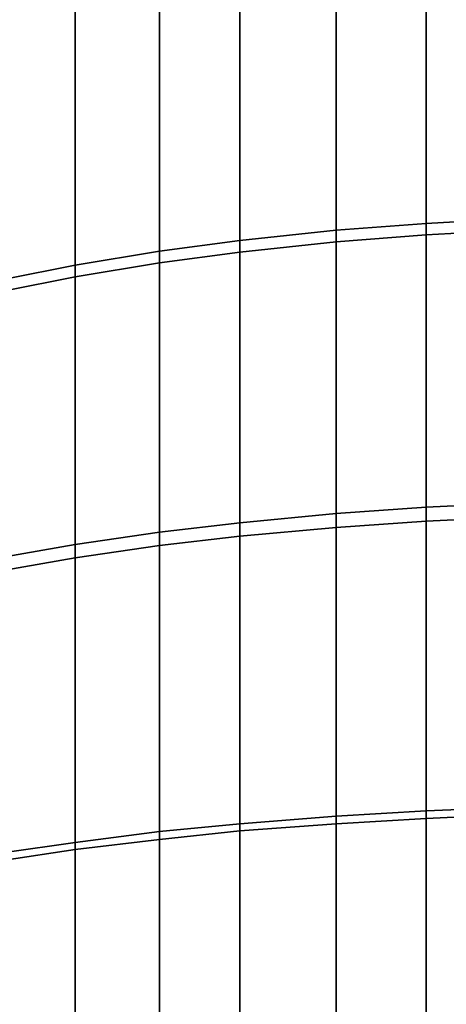
# Model space of a CAD drawing. Units: inches. Extents: x -433 to -244, y -692 to -634.
# Drawn here: x -432 to -432, y -678 to -678 of the extents above; entities that cross this region are included whole.
import ezdxf

# ---------------------------------------------------------------- set-up
doc = ezdxf.new("R2010")
doc.units = ezdxf.units.IN
doc.header["$LTSCALE"] = 0.03937
doc.header["$MEASUREMENT"] = 0
doc.layers.add('beam cap', color=132, linetype='Continuous')
doc.layers.add('Default', color=7, linetype='Continuous')

msp = doc.modelspace()

# ---------------------------------------------------------------- linework, layer by layer
at = {"layer": 'beam cap'}
for points in [[(-431.86087, -678.226318, 25.536825), (-431.86087, -678.204041, 25.542244), (-431.85379, -678.20343, 25.53981), (-431.85379, -678.225769, 25.534374)], [(-431.85379, -678.225769, 25.534374), (-431.85379, -678.20343, 25.53981), (-431.846008, -678.202942, 25.537924), (-431.846008, -678.225342, 25.532475)], [(-431.868439, -678.227112, 25.540319), (-431.868439, -678.204956, 25.545715), (-431.86087, -678.204041, 25.542244), (-431.86087, -678.226318, 25.536825)], [(-431.86087, -678.204773, 27.147589), (-431.86087, -678.227234, 27.153023), (-431.85379, -678.226685, 27.155476), (-431.85379, -678.204163, 27.150024)], [(-431.85379, -678.204163, 27.150024), (-431.85379, -678.226685, 27.155476), (-431.846008, -678.226257, 27.157375), (-431.846008, -678.203674, 27.151913)], [(-431.874756, -678.227966, 25.544006), (-431.874756, -678.205872, 25.549377), (-431.868439, -678.204956, 25.545715), (-431.868439, -678.227112, 25.540319)], [(-431.868439, -678.205688, 27.144117), (-431.868439, -678.228027, 27.149529), (-431.86087, -678.227234, 27.153023), (-431.86087, -678.204773, 27.147589)], [(-431.881378, -678.229065, 25.548788), (-431.881378, -678.207092, 25.554127), (-431.874756, -678.205872, 25.549377), (-431.874756, -678.227966, 25.544006)], [(-431.874756, -678.206604, 27.140455), (-431.874756, -678.228882, 27.14584), (-431.868439, -678.228027, 27.149529), (-431.868439, -678.205688, 27.144117)], [(-431.881378, -678.207825, 27.135704), (-431.881378, -678.22998, 27.141058), (-431.874756, -678.228882, 27.14584), (-431.874756, -678.206604, 27.140455)], [(-431.886932, -678.230164, 25.553705), (-431.886932, -678.208374, 25.559011), (-431.881378, -678.207092, 25.554127), (-431.881378, -678.229065, 25.548788)], [(-431.886932, -678.209106, 27.130817), (-431.886932, -678.231079, 27.136139), (-431.881378, -678.22998, 27.141058), (-431.881378, -678.207825, 27.135704)], [(-431.86087, -678.248596, 25.53204), (-431.86087, -678.226318, 25.536825), (-431.85379, -678.225769, 25.534374), (-431.85379, -678.248108, 25.529573)], [(-431.85379, -678.248108, 25.529573), (-431.85379, -678.225769, 25.534374), (-431.846008, -678.225342, 25.532475), (-431.846008, -678.247742, 25.527664)], [(-431.868439, -678.249329, 25.535555), (-431.868439, -678.227112, 25.540319), (-431.86087, -678.226318, 25.536825), (-431.86087, -678.248596, 25.53204)], [(-431.86087, -678.227234, 27.153023), (-431.86087, -678.249695, 27.157808), (-431.85379, -678.249207, 27.160276), (-431.85379, -678.226685, 27.155476)], [(-431.85379, -678.226685, 27.155476), (-431.85379, -678.249207, 27.160276), (-431.846008, -678.24884, 27.162186), (-431.846008, -678.226257, 27.157375)], [(-431.874756, -678.250061, 25.539263), (-431.874756, -678.227966, 25.544006), (-431.868439, -678.227112, 25.540319), (-431.868439, -678.249329, 25.535555)], [(-431.868439, -678.228027, 27.149529), (-431.868439, -678.250366, 27.154293), (-431.86087, -678.249695, 27.157808), (-431.86087, -678.227234, 27.153023)], [(-431.881378, -678.251038, 25.544073), (-431.881378, -678.229065, 25.548788), (-431.874756, -678.227966, 25.544006), (-431.874756, -678.250061, 25.539263)], [(-431.874756, -678.228882, 27.14584), (-431.874756, -678.251099, 27.150583), (-431.868439, -678.250366, 27.154293), (-431.868439, -678.228027, 27.149529)], [(-431.886932, -678.252014, 25.549019), (-431.886932, -678.230164, 25.553705), (-431.881378, -678.229065, 25.548788), (-431.881378, -678.251038, 25.544073)], [(-431.881378, -678.22998, 27.141058), (-431.881378, -678.252075, 27.145773), (-431.874756, -678.251099, 27.150583), (-431.874756, -678.228882, 27.14584)], [(-431.886932, -678.231079, 27.136139), (-431.886932, -678.253052, 27.140823), (-431.881378, -678.252075, 27.145773), (-431.881378, -678.22998, 27.141058)], [(-431.86087, -678.2724, 25.527637), (-431.86087, -678.248596, 25.53204), (-431.85379, -678.248108, 25.529573), (-431.85379, -678.271973, 25.525158)], [(-431.85379, -678.271973, 25.525158), (-431.85379, -678.248108, 25.529573), (-431.846008, -678.247742, 25.527664), (-431.846008, -678.271667, 25.523237)], [(-431.868439, -678.27301, 25.531172), (-431.868439, -678.249329, 25.535555), (-431.86087, -678.248596, 25.53204), (-431.86087, -678.2724, 25.527637)], [(-431.86087, -678.249695, 27.157808), (-431.86087, -678.27301, 27.162096), (-431.85379, -678.272583, 27.164576), (-431.85379, -678.249207, 27.160276)], [(-431.85379, -678.249207, 27.160276), (-431.85379, -678.272583, 27.164576), (-431.846008, -678.272217, 27.166496), (-431.846008, -678.24884, 27.162186)], [(-431.881378, -678.274475, 25.539736), (-431.881378, -678.251038, 25.544073), (-431.874756, -678.250061, 25.539263), (-431.874756, -678.273621, 25.534899)], [(-431.874756, -678.273621, 25.534899), (-431.874756, -678.250061, 25.539263), (-431.868439, -678.249329, 25.535555), (-431.868439, -678.27301, 25.531172)], [(-431.868439, -678.250366, 27.154293), (-431.868439, -678.27356, 27.158562), (-431.86087, -678.27301, 27.162096), (-431.86087, -678.249695, 27.157808)], [(-431.874756, -678.251099, 27.150583), (-431.874756, -678.274231, 27.154833), (-431.868439, -678.27356, 27.158562), (-431.868439, -678.250366, 27.154293)], [(-431.886932, -678.275269, 25.544708), (-431.886932, -678.252014, 25.549019), (-431.881378, -678.251038, 25.544073), (-431.881378, -678.274475, 25.539736)], [(-431.881378, -678.252075, 27.145773), (-431.881378, -678.275024, 27.149996), (-431.874756, -678.274231, 27.154833), (-431.874756, -678.251099, 27.150583)], [(-431.886932, -678.253052, 27.140823), (-431.886932, -678.275879, 27.145021), (-431.881378, -678.275024, 27.149996), (-431.881378, -678.252075, 27.145773)], [(-431.85379, -678.293884, 25.521727), (-431.85379, -678.271973, 25.525158), (-431.846008, -678.271667, 25.523237), (-431.846008, -678.293579, 25.519796)], [(-431.868439, -678.294739, 25.527765), (-431.868439, -678.27301, 25.531172), (-431.86087, -678.2724, 25.527637), (-431.86087, -678.29425, 25.524216)], [(-431.86087, -678.29425, 25.524216), (-431.86087, -678.2724, 25.527637), (-431.85379, -678.271973, 25.525158), (-431.85379, -678.293884, 25.521727)], [(-431.85379, -678.272583, 27.164576), (-431.85379, -678.295349, 27.168116), (-431.846008, -678.295105, 27.170044), (-431.846008, -678.272217, 27.166496)], [(-431.874756, -678.295288, 25.531509), (-431.874756, -678.273621, 25.534899), (-431.868439, -678.27301, 25.531172), (-431.868439, -678.294739, 25.527765)], [(-431.868439, -678.27356, 27.158562), (-431.868439, -678.296204, 27.162075), (-431.86087, -678.295715, 27.165625), (-431.86087, -678.27301, 27.162096)], [(-431.86087, -678.27301, 27.162096), (-431.86087, -678.295715, 27.165625), (-431.85379, -678.295349, 27.168116), (-431.85379, -678.272583, 27.164576)], [(-431.881378, -678.295959, 25.536364), (-431.881378, -678.274475, 25.539736), (-431.874756, -678.273621, 25.534899), (-431.874756, -678.295288, 25.531509)], [(-431.874756, -678.274231, 27.154833), (-431.874756, -678.296753, 27.158331), (-431.868439, -678.296204, 27.162075), (-431.868439, -678.27356, 27.158562)], [(-431.886932, -678.296692, 25.541359), (-431.886932, -678.275269, 25.544708), (-431.881378, -678.274475, 25.539736), (-431.881378, -678.295959, 25.536364)], [(-431.881378, -678.275024, 27.149996), (-431.881378, -678.297424, 27.153473), (-431.874756, -678.296753, 27.158331), (-431.874756, -678.274231, 27.154833)], [(-431.886932, -678.275879, 27.145021), (-431.886932, -678.298157, 27.148478), (-431.881378, -678.297424, 27.153473), (-431.881378, -678.275024, 27.149996)]]:
    msp.add_3dface(points, dxfattribs=at)
at = {"layer": 'Default'}
for points in [[(-432.843811, -665.036255, 27.686895), (-409.343811, -665.036255, 27.686895), (-432.843811, -678.411255, 27.686895)], [(-432.843811, -678.411255, 27.686895), (-409.343811, -665.036255, 27.686895), (-409.343811, -691.786255, 27.686895)], [(-432.843811, -678.411255, 28.686895), (-409.343811, -665.036255, 28.686895), (-432.843811, -665.036255, 28.686895)], [(-409.343811, -691.786255, 28.686895), (-409.343811, -665.036255, 28.686895), (-432.843811, -678.411255, 28.686895)]]:
    msp.add_3dface(points, dxfattribs=at)

doc.saveas('drawing.dxf')
